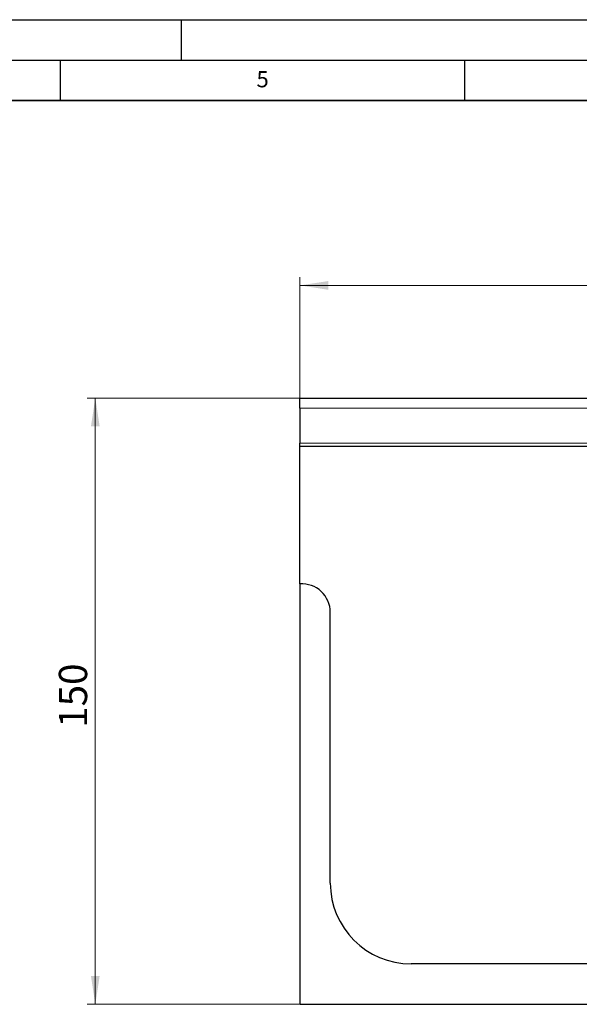
# Model space of a CAD drawing. Units: millimetres. Extents: x 0 to 420, y 0 to 297.
# Drawn here: x 210 to 279, y 175 to 297 of the extents above; entities that cross this region are included whole.
import ezdxf

# ---------------------------------------------------------------- set-up
doc = ezdxf.new("R2010")
doc.units = ezdxf.units.MM
doc.layers.add('LINIEN-DICK', color=7, linetype='Continuous', lineweight=35)
doc.layers.add('LINIEN-DÜNN', color=7, linetype='Continuous')
doc.layers.add('VORLAGE_TEXT', color=7, linetype='Continuous')
doc.styles.add('SLDTEXTSTYLE0', font='TXT', dxfattribs={"width": 0.605})
doc.dimstyles.new('SLDDIMSTYLE0', dxfattribs={"dimtxt": 3.5, "dimasz": 3.5, "dimexe": 0, "dimexo": 0.0625, "dimgap": 0.875, "dimtad": 1, "dimlfac": 2, "dimrnd": 1e-09, "dimzin": 12, "dimdsep": 46, "dimtxsty": 'SLDTEXTSTYLE0', "dimsah": 1, "dimcen": 0.09, "dimadec": 0, "dimazin": 3, "dimtfac": 1, "dimtdec": 3, "dimtofl": 0, "dimtmove": 0, "dimatfit": 3, "dimfxl": 0, "dimfrac": 2, "dimtolj": 1, "dimtzin": 12, "dimarcsym": 0})

# ---------------------------------------------------------------- blocks, each defined once
blk = doc.blocks.new('_D')
at = {"color": 7, "linetype": 'Continuous', "lineweight": 18}
for p, q in [((244.66, 248.8), (244.66, 265.13)), ((362.16, 248.8), (362.16, 265.13)), ((244.66, 264.13), (362.16, 264.13))]:
    blk.add_line(p, q, dxfattribs=at)
for points in [[(244.66, 264.13), (248.16, 263.59), (248.16, 264.67)], [(362.16, 264.13), (358.66, 264.67), (358.66, 263.59)]]:
    blk.add_solid(points, dxfattribs=at)
at = {"color": 7, "linetype": 'Continuous', "lineweight": 18, "insert": (300.12, 268.64), "char_height": 3.5, "attachment_point": 1, "style": 'SLDTEXTSTYLE0'}
blk.add_mtext('235', dxfattribs=at)
blk = doc.blocks.new('_D_1')
at = {"color": 7, "linetype": 'Continuous', "lineweight": 18}
for p, q in [((244.56, 250.2), (218.35, 250.2)), ((219.35, 250.2), (219.35, 175.2)), ((244.56, 175.2), (218.35, 175.2))]:
    blk.add_line(p, q, dxfattribs=at)
for points in [[(219.35, 250.2), (218.81, 246.7), (219.89, 246.7)], [(219.35, 175.2), (219.89, 178.7), (218.81, 178.7)]]:
    blk.add_solid(points, dxfattribs=at)
at = {"color": 7, "linetype": 'Continuous', "lineweight": 18, "insert": (214.84, 209.41), "char_height": 3.5, "attachment_point": 1, "rotation": 90, "style": 'SLDTEXTSTYLE0'}
blk.add_mtext('150', dxfattribs=at)

msp = doc.modelspace()

# ---------------------------------------------------------------- linework, layer by layer
at = {"color": 7, "linetype": 'Continuous', "lineweight": 25}
for p, q in [((244.6564, 248.9508), (244.6564, 250.2008)), ((244.6564, 250.2008), (362.1564, 250.2008)), ((244.6564, 248.9508), (244.6564, 244.6228)), ((244.6564, 244.2008), (244.6564, 244.6228)), ((244.6564, 227.2008), (244.6564, 244.2008)), ((362.1564, 244.2008), (244.6564, 244.2008)), ((244.6564, 227.2008), (244.6564, 175.2008)), ((248.4064, 190.2008), (248.4064, 223.7008)), ((348.4064, 180.2008), (258.4064, 180.2008)), ((244.6564, 175.2008), (362.1564, 175.2008))]:
    msp.add_line(p, q, dxfattribs=at)
at = {"color": 8, "linetype": 'Continuous', "lineweight": 18}
for p, q in [((244.6564, 248.9508), (362.1564, 248.9508)), ((244.6564, 244.6228), (362.1564, 244.6228))]:
    msp.add_line(p, q, dxfattribs=at)
at = {"color": 7, "linetype": 'Continuous', "lineweight": 25}
for centre, radius, start, end in [((244.8981, 223.7008), 3.5083, 0, 93.949868), ((258.4064, 190.2008), 10, 180, 270)]:
    msp.add_arc(centre, radius, start, end, dxfattribs=at)
at = {"layer": 'LINIEN-DICK'}
msp.add_line((410, 287), (20, 287), dxfattribs=at)
at = {"layer": 'LINIEN-DÜNN'}
for p, q in [((0, 297), (420, 297)), ((230, 292), (230, 297)), ((15, 292), (415, 292)), ((215, 292), (215, 287)), ((265, 292), (265, 287))]:
    msp.add_line(p, q, dxfattribs=at)

# ---------------------------------------------------------------- texts
at = {"layer": 'VORLAGE_TEXT', "insert": (240.0418, 290.6369), "char_height": 2, "attachment_point": 2, "style": 'SLDTEXTSTYLE0'}
msp.add_mtext('5', dxfattribs=at)

# ---------------------------------------------------------------- dimensions: what is measured, and where the dimension line sits
at = {"color": 7, "linetype": 'Continuous', "lineweight": 18}
dim = msp.add_linear_dim(base=(362.1564, 264.1292), p1=(244.6564, 248.7008), p2=(362.1564, 248.7008), dimstyle='SLDDIMSTYLE0', dxfattribs=at)
dim.commit()
dim.dimension.update_dxf_attribs({"geometry": '_D', "text_midpoint": (303.4064, 264.1292), "dimtype": 160})
dim = msp.add_linear_dim(base=(219.3527, 175.2008), p1=(244.6564, 250.2008), p2=(244.6564, 175.2008), angle=90, dimstyle='SLDDIMSTYLE0', dxfattribs=at)
dim.commit()
dim.dimension.update_dxf_attribs({"geometry": '_D_1', "text_midpoint": (219.3527, 212.7008), "dimtype": 160})

doc.saveas('drawing.dxf')
